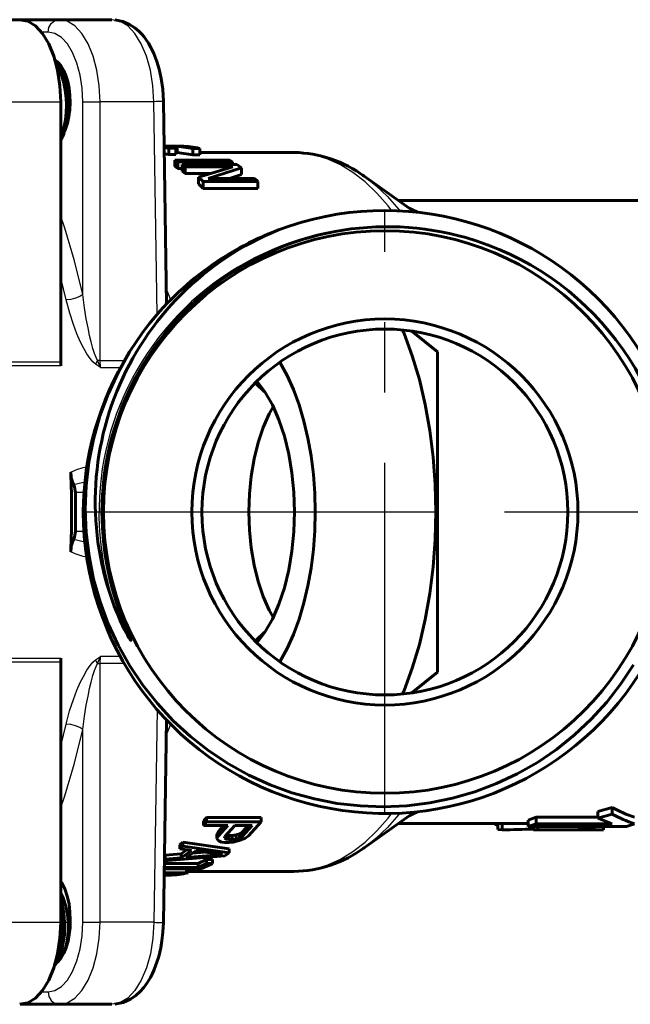
# Model space of a CAD drawing. Units: millimetres. Extents: x 771 to 2421, y -82 to 82.
# Drawn here: x 1736 to 1784, y -39 to 39 of the extents above; entities that cross this region are included whole.
import ezdxf

# ---------------------------------------------------------------- set-up
doc = ezdxf.new("R2010")
doc.units = ezdxf.units.MM
doc.linetypes.add('CENTER_per1_scale0.238691', pattern=[12.12549, 7.578431, -1.515686, 1.515686, -1.515686])
doc.linetypes.add('CENTER_per1_scale0.877953', pattern=[44.6, 27.875, -5.575, 5.575, -5.575])

# ---------------------------------------------------------------- blocks, each defined once
blk = doc.blocks.new('Проекция_4')
at = {"color": 7, "linetype": 'Continuous', "lineweight": 60}
for p, q in [((-23.448, 39.027), (-16.433, 39.027)), ((-13.316, 39.027), (-16.368, 39.027)), ((-9.12, 39.027), (-13.316, 39.027)), ((-13.183, 11.871), (-13.183, 32.527)), ((-4.801, 16.467), (-5.044, 32.55)), ((-3.949, 28.99), (-4.991, 28.99)), ((-4.064, 28.853), (-4.99, 28.97)), ((-4.616, 28.853), (-4.989, 28.9)), ((-3.949, 28.49), (-3.949, 28.99)), ((-2.699, 28.817), (-3.949, 28.99)), ((-3.646, 28.999), (-3.885, 28.999)), ((-4.616, 28.35), (-4.982, 28.397)), ((-4.616, 28.35), (-4.616, 28.853)), ((-4.064, 28.853), (-4.616, 28.853)), ((-4.064, 28.35), (-4.616, 28.35)), ((-4.064, 28.35), (-4.064, 28.853)), ((-3.949, 28.49), (-4.064, 28.49)), ((-2.699, 28.314), (-3.949, 28.49)), ((-2.699, 28.314), (-2.699, 28.817)), ((-2.146, 28.817), (-2.699, 28.817)), ((-2.146, 28.314), (-2.699, 28.314)), ((-2.146, 28.314), (-2.146, 28.817)), ((5.291, 28.5), (-2.146, 28.5)), ((-4.143, 27.378), (-4.143, 27.899)), ((0.187, 27.899), (-4.143, 27.899)), ((-3.893, 27.752), (-4.143, 27.899)), ((-3.893, 27.229), (-4.143, 27.378)), ((-3.893, 27.229), (-3.893, 27.752)), ((0.437, 27.752), (-3.893, 27.752)), ((-3.56, 27.014), (-3.56, 27.541)), ((0.77, 27.541), (-3.56, 27.541)), ((-3.31, 27.371), (-3.56, 27.541)), ((-3.31, 26.84), (-3.31, 27.371)), ((0.467, 27.371), (-3.31, 27.371)), ((-2.268, 26.55), (0.467, 27.371)), ((0.437, 27.752), (0.187, 27.899)), ((0.437, 27.541), (0.437, 27.752)), ((1.145, 27.282), (0.77, 27.541)), ((-3.56, 27.229), (-3.893, 27.229)), ((-3.31, 26.84), (-3.56, 27.014)), ((-1.3, 26.84), (-3.31, 26.84)), ((-2.268, 26.003), (-2.268, 26.55)), ((-1.893, 26.207), (-2.268, 26.55)), ((-1.498, 26.438), (1.145, 27.282)), ((0.189, 26.438), (1.145, 26.75)), ((1.145, 26.75), (1.145, 27.282)), ((14.872, 23.782), (10.862, 26.617)), ((-1.893, 25.653), (-2.268, 26.003)), ((-1.893, 25.653), (-1.893, 26.207)), ((2.437, 26.207), (-1.893, 26.207)), ((2.187, 26.438), (-1.498, 26.438)), ((2.437, 26.207), (2.187, 26.438)), ((2.437, 25.653), (2.437, 26.207)), ((2.437, 25.653), (-1.893, 25.653)), ((34.668, 24.7), (13.574, 24.7)), ((14.647, 14.342), (16.667, 12.697)), ((16.667, -12.697), (16.667, 12.697)), ((-13.183, 11.871), (-13.163, 11.586)), ((-12.019, 1.533), (-12.019, -1.533)), ((-13.183, -11.871), (-13.163, -11.586)), ((-13.183, -32.527), (-13.183, -11.871)), ((16.667, -12.697), (14.647, -14.342)), ((-5.044, -32.55), (-4.801, -16.452)), ((10.862, -26.617), (14.872, -23.782)), ((29.373, -23.74), (30.516, -23.418)), ((29.373, -23.74), (29.373, -24.26)), ((29.373, -24.26), (30.516, -23.945)), ((30.516, -23.418), (30.516, -23.945)), ((-1.87, -24.511), (-1.62, -24.207)), ((-1.87, -24.511), (-1.87, -24.859)), ((-1.87, -24.859), (-1.62, -24.56)), ((0.065, -24.859), (-1.87, -24.859)), ((-1.62, -24.207), (-1.62, -24.56)), ((2.71, -24.207), (-1.62, -24.207)), ((2.71, -24.56), (-1.62, -24.56)), ((-0.685, -25.678), (0.065, -24.859)), ((-0.685, -25.341), (-0.25, -24.859)), ((-0.174, -25.72), (0.618, -24.859)), ((2, -24.859), (0.618, -24.859)), ((1.208, -25.384), (1.684, -24.859)), ((1.208, -25.72), (2, -24.859)), ((1.71, -25.678), (2.71, -24.56)), ((2.71, -24.207), (2.71, -24.56)), ((13.574, -24.7), (23.871, -24.7)), ((21.449, -24.672), (21.449, -25.173)), ((21.814, -24.696), (21.814, -25.196)), ((23.871, -24.426), (24.501, -24.203)), ((23.871, -24.426), (23.871, -24.931)), ((23.871, -24.931), (24.501, -24.713)), ((31.665, -24.931), (23.871, -24.931)), ((24.274, -24.931), (24.274, -25.19)), ((24.501, -24.203), (24.501, -24.713)), ((29.373, -24.203), (24.501, -24.203)), ((30.523, -24.713), (24.501, -24.713)), ((24.634, -24.931), (24.634, -25.2)), ((27.91, -24.904), (27.91, -25.175)), ((28.562, -24.931), (28.562, -25.141)), ((30.523, -24.713), (29.373, -24.26)), ((29.83, -24.931), (29.83, -25.2)), ((31.665, -24.931), (32.295, -24.713)), ((-0.801, -25.551), (-0.685, -25.341)), ((-0.801, -25.551), (-0.801, -25.885)), ((-0.801, -25.885), (-0.685, -25.678)), ((-0.685, -25.341), (-0.685, -25.678)), ((-0.207, -25.845), (-0.174, -25.72)), ((-0.106, -25.592), (-0.106, -25.926)), ((0.129, -25.633), (-0.106, -25.592)), ((0.129, -25.633), (0.129, -25.966)), ((0.405, -25.633), (0.129, -25.633)), ((0.405, -25.633), (0.723, -25.592)), ((0.405, -25.633), (0.405, -25.966)), ((0.723, -25.592), (0.991, -25.51)), ((0.723, -25.592), (0.723, -25.926)), ((0.991, -25.51), (1.208, -25.384)), ((0.991, -25.51), (0.991, -25.845)), ((0.991, -25.845), (1.208, -25.72)), ((1.208, -25.384), (1.208, -25.72)), ((1.41, -25.885), (1.71, -25.678)), ((21.449, -25.173), (21.814, -25.196)), ((24.274, -25.19), (24.634, -25.2)), ((28.743, -25.2), (24.634, -25.2)), ((27.91, -25.175), (28.562, -25.141)), ((28.743, -25.2), (27.91, -25.175)), ((29.83, -25.2), (28.562, -25.141)), ((28.771, -25.2), (29.83, -25.2)), ((29.47, -25.19), (29.83, -25.2)), ((-3.745, -26.378), (-3.495, -26.168)), ((-3.745, -26.378), (-3.745, -26.702)), ((-3.745, -26.702), (-3.495, -26.494)), ((-3.495, -26.168), (-3.495, -26.494)), ((0.168, -26.704), (-3.495, -26.168)), ((0.168, -27.024), (-3.495, -26.494)), ((-0.692, -26.045), (-0.801, -25.885)), ((-0.448, -26.162), (-0.692, -26.045)), ((-0.213, -26.2), (-0.448, -26.162)), ((0.155, -26.2), (-0.213, -26.2)), ((-0.106, -25.926), (-0.207, -25.845)), ((0.129, -25.966), (-0.106, -25.926)), ((0.405, -25.966), (0.129, -25.966)), ((0.155, -26.2), (0.473, -26.162)), ((0.405, -25.966), (0.723, -25.926)), ((0.473, -26.162), (0.967, -26.045)), ((0.723, -25.926), (0.991, -25.845)), ((0.967, -26.045), (1.41, -25.885)), ((-4.971, -27.663), (-0.165, -27.26)), ((-4.964, -27.248), (-4.912, -27.216)), ((-4.912, -27.216), (-3.639, -27.11)), ((-4.912, -27.216), (-4.912, -27.53)), ((-2.806, -26.834), (-3.745, -26.702)), ((-3.639, -27.11), (-3.181, -26.781)), ((-3.639, -27.425), (-2.806, -26.834)), ((-3.639, -27.11), (-3.639, -27.425)), ((-3.229, -27.398), (-2.479, -26.866)), ((-3.229, -27.398), (-0.367, -27.144)), ((-2.72, -27.037), (-1.805, -26.955)), ((-0.367, -27.144), (-2.479, -26.866)), ((-0.165, -27.26), (0.168, -27.024)), ((0.168, -26.704), (0.168, -27.024)), ((-2.292, -27.87), (-4.974, -27.87)), ((-4.969, -27.564), (-4.912, -27.53)), ((-4.912, -27.53), (-3.639, -27.425)), ((-2.292, -27.87), (-1.625, -27.551)), ((-2.292, -28.177), (-1.625, -27.862)), ((-2.292, -27.87), (-2.292, -28.177)), ((-1.625, -27.551), (-1.625, -27.862)), ((-1.165, -27.551), (-1.625, -27.551)), ((-1.165, -27.862), (-1.625, -27.862)), ((-1.165, -27.551), (-1.165, -27.862)), ((-4.915, -28.799), (-4.988, -28.799)), ((-4.987, -28.779), (-3.884, -28.648)), ((-4.582, -28.796), (-4.986, -28.796)), ((-3.082, -28.592), (-4.985, -28.592)), ((-2.542, -28.278), (-4.98, -28.278)), ((-2.292, -28.177), (-4.978, -28.177)), ((-3.209, -28.503), (-2.542, -28.278)), ((-3.209, -28.289), (-3.209, -28.503)), ((-2.748, -28.503), (-3.209, -28.503)), ((-3.082, -28.5), (-3.082, -28.592)), ((-2.716, -28.5), (5.291, -28.5)), ((-12.898, -32.202), (-12.9, -32.137)), ((-12.423, -32.53), (-12.434, -32.361)), ((-12.873, -33.216), (-12.873, -33.221)), ((-16.368, -39.027), (-13.316, -39.027)), ((-9.12, -39.027), (-13.316, -39.027))]:
    blk.add_line(p, q, dxfattribs=at)
at = {"color": 7, "linetype": 'Continuous', "lineweight": 25}
for p, q in [((-14.182, 38.027), (-14.717, 38.027)), ((-20.198, 32.527), (-13.183, 32.527)), ((-11.432, 32.527), (-10.066, 32.527)), ((-11.432, 17.234), (-11.432, 32.527)), ((-5.794, 32.527), (-10.066, 32.527)), ((-10.066, 12.015), (-10.066, 32.527)), ((-5.539, 15.654), (-5.794, 32.527)), ((-13.183, 11.871), (-19.211, 11.871)), ((-10.255, 12.015), (-10.423, 11.727)), ((-10.025, 11.453), (-10.423, 11.727)), ((-10.025, 11.453), (-10.255, 12.015)), ((-10.066, 12.015), (-10.255, 12.015)), ((-10.066, 12.015), (-8.128, 12.015)), ((-10.025, 11.453), (-10.066, 12.015)), ((-13.163, 11.586), (-18.903, 11.586)), ((-10.025, 11.453), (-8.453, 11.453)), ((-12.383, 3.147), (-12.383, 3.151)), ((-11.328, 1.533), (-12.019, 1.533)), ((-11.315, -1.533), (-12.019, -1.533)), ((-12.383, -3.151), (-12.382, -3.145)), ((-18.903, -11.586), (-13.163, -11.586)), ((-10.423, -11.727), (-10.025, -11.453)), ((-10.255, -12.015), (-10.025, -11.453)), ((-10.066, -12.015), (-10.025, -11.453)), ((-8.456, -11.453), (-10.025, -11.453)), ((-19.211, -11.871), (-13.183, -11.871)), ((-10.255, -12.015), (-10.423, -11.727)), ((-10.255, -12.015), (-10.066, -12.015)), ((-8.12, -12.015), (-10.066, -12.015)), ((-10.066, -32.527), (-10.066, -12.015)), ((-5.539, -15.632), (-5.794, -32.527)), ((-11.432, -32.527), (-11.432, -17.234)), ((-20.198, -32.527), (-13.183, -32.527)), ((-12.58, -32.53), (-12.873, -32.53)), ((-12.423, -32.53), (-12.58, -32.53)), ((-11.432, -32.527), (-10.066, -32.527)), ((-5.794, -32.527), (-10.066, -32.527)), ((-14.717, -38.027), (-14.182, -38.027))]:
    blk.add_line(p, q, dxfattribs=at)
at = {"color": 7, "linetype": 'CENTER_per1_scale0.877953', "lineweight": 25}
for p, q in [((12.51, -23.967), (12.51, 23.967)), ((-11.457, 0), (36.476, 0))]:
    blk.add_line(p, q, dxfattribs=at)
at = {"color": 7, "linetype": 'CENTER_per1_scale0.238691', "lineweight": 25}
blk.add_line((26.718, 0), (42.176, 0), dxfattribs=at)
at = {"color": 7, "lineweight": 60, "flags": 128}
for points in [[(-13.183, 32.527), (-13.246, 33.795), (-13.431, 35.014), (-13.731, 36.138), (-14.135, 37.123), (-14.628, 37.931), (-15.19, 38.532), (-15.799, 38.902), (-16.433, 39.027)], [(-5.045, 32.55), (-5.1, 33.514), (-5.22, 34.37), (-5.382, 35.106), (-5.564, 35.719), (-5.81, 36.357), (-6.03, 36.813), (-6.236, 37.173), (-6.401, 37.424), (-6.576, 37.659), (-6.76, 37.877), (-6.985, 38.11), (-7.303, 38.382), (-7.724, 38.658), (-8.256, 38.887), (-8.897, 39.005)], [(-13.653, 35.857), (-13.43, 35.688), (-13.183, 35.401), (-12.962, 35.037), (-12.774, 34.606), (-12.623, 34.119), (-12.514, 33.59), (-12.45, 33.033), (-12.432, 32.461), (-12.461, 31.892), (-12.535, 31.34), (-12.654, 30.819), (-12.814, 30.344), (-12.887, 30.189)], [(-13.639, 35.794), (-13.374, 35.446), (-13.011, 34.673), (-12.754, 33.766), (-12.617, 32.781), (-12.605, 31.78), (-12.717, 30.827), (-12.942, 29.98), (-13.183, 29.467)], [(-13.183, 29.712), (-13.046, 30.054), (-12.906, 30.548), (-12.803, 31.087), (-12.742, 31.657), (-12.725, 32.247), (-12.752, 32.844), (-12.823, 33.433), (-12.938, 34.002), (-13.093, 34.539), (-13.288, 35.031), (-13.517, 35.467), (-13.573, 35.549)], [(-12.729, 34.463), (-12.934, 34.892), (-13.221, 35.307), (-13.395, 35.473)], [(-12.604, 31.847), (-12.601, 31.878), (-12.602, 32.53), (-12.616, 32.662)], [(10.727, 26.704), (10.83, 26.64), (10.866, 26.612)], [(32.203, -12.111), (31.204, -13.634), (30.088, -15.075), (28.861, -16.425), (27.53, -17.675), (26.104, -18.818), (24.591, -19.845), (23, -20.752), (21.342, -21.53), (19.627, -22.177), (17.864, -22.686), (16.065, -23.056), (14.241, -23.283), (12.404, -23.367), (10.564, -23.305), (8.733, -23.098), (6.923, -22.748), (5.144, -22.256), (3.409, -21.625), (1.727, -20.859), (0.109, -19.962), (-1.435, -18.939), (-2.894, -17.798), (-4.261, -16.544), (-5.525, -15.185), (-6.679, -13.73), (-7.716, -12.188), (-8.63, -10.567), (-9.413, -8.878), (-10.062, -7.131), (-10.572, -5.337), (-10.939, -3.507), (-11.161, -1.653), (-11.237, 0.215), (-11.165, 2.085), (-10.947, 3.944), (-10.582, 5.782), (-10.073, 7.588), (-9.424, 9.348), (-8.637, 11.054), (-7.718, 12.694), (-6.672, 14.258)], [(13.909, 14.408), (14.027, 14.147), (14.679, 12.389), (15.242, 10.512), (15.71, 8.534), (16.078, 6.473), (16.344, 4.351), (16.505, 2.186), (16.558, 0)], [(4.189, 11.842), (4.199, 11.827), (4.756, 10.819), (5.26, 9.706), (5.707, 8.5), (6.093, 7.212), (6.414, 5.855), (6.667, 4.441), (6.849, 2.985), (6.959, 1.5), (6.996, 0)], [(2.243, 10.213), (2.317, 10.163), (2.962, 9.526)], [(2.374, 10.356), (2.999, 9.52), (3.589, 8.485), (4.106, 7.305), (4.542, 6), (4.89, 4.592), (5.142, 3.106), (5.295, 1.566), (5.346, 0)], [(3.655, 8.334), (3.338, 7.778), (2.864, 6.696), (2.464, 5.5), (2.146, 4.21), (1.914, 2.847), (1.774, 1.436), (1.727, 0)], [(-9.916, 0), (-9.883, -1.252), (-9.8, -2.317), (-9.689, -3.23), (-9.563, -4.018), (-9.431, -4.701), (-9.298, -5.296), (-9.106, -6.053), (-8.927, -6.68), (-8.763, -7.202), (-8.615, -7.64), (-8.444, -8.119), (-8.298, -8.504), (-8.175, -8.814), (-8.028, -9.175), (-7.916, -9.442), (-7.832, -9.64), (-7.769, -9.787), (-7.689, -9.979), (-7.648, -10.085), (-7.628, -10.144), (-7.622, -10.175), (-7.622, -10.178), (-7.622, -10.18), (-7.623, -10.181), (-7.624, -10.182), (-7.625, -10.182), (-7.627, -10.182), (-7.629, -10.181), (-7.634, -10.177), (-7.66, -10.146), (-7.703, -10.084), (-7.776, -9.966), (-7.902, -9.745), (-7.996, -9.571), (-8.12, -9.332), (-8.281, -9.005), (-8.491, -8.552)], [(13.909, -14.408), (14.027, -14.147), (14.679, -12.389), (15.242, -10.512), (15.71, -8.534), (16.078, -6.473), (16.344, -4.351), (16.505, -2.186), (16.558, 0)], [(1.727, 0), (1.774, -1.436), (1.914, -2.847), (2.146, -4.21), (2.464, -5.5), (2.864, -6.696), (3.338, -7.778), (3.655, -8.334)], [(5.346, 0), (5.295, -1.566), (5.142, -3.106), (4.89, -4.592), (4.542, -6), (4.106, -7.305), (3.589, -8.485), (2.999, -9.52), (2.374, -10.356)], [(4.189, -11.842), (4.199, -11.827), (4.756, -10.819), (5.26, -9.706), (5.707, -8.5), (6.093, -7.212), (6.414, -5.855), (6.667, -4.441), (6.849, -2.985), (6.959, -1.5), (6.996, 0)], [(2.962, -9.526), (2.317, -10.163), (2.243, -10.213)], [(10.863, -26.614), (10.83, -26.64), (10.768, -26.679)], [(-12.434, -32.361), (-12.448, -31.706), (-12.524, -31.06), (-12.66, -30.444), (-12.852, -29.882), (-13.096, -29.393), (-13.183, -29.273)], [(-12.58, -32.53), (-12.646, -31.878), (-12.775, -31.252), (-12.963, -30.674), (-13.183, -30.213)], [(-12.873, -32.53), (-12.945, -31.75), (-13.093, -30.999), (-13.183, -30.713)], [(-13.183, -31.2), (-13.075, -31.75), (-13.003, -32.53)], [(-16.433, -39.027), (-15.799, -38.902), (-15.19, -38.532), (-14.628, -37.931), (-14.135, -37.123), (-13.731, -36.138), (-13.431, -35.014), (-13.246, -33.795), (-13.183, -32.527)], [(-12.873, -32.53), (-12.892, -33.525), (-13.034, -34.457), (-13.285, -35.268), (-13.628, -35.907), (-13.685, -35.967)], [(-13.603, -35.659), (-13.598, -35.652), (-13.406, -35.245), (-13.246, -34.778), (-13.123, -34.261), (-13.04, -33.706), (-12.999, -33.125), (-13.003, -32.53)], [(-12.434, -32.361), (-12.443, -32.933), (-12.5, -33.494), (-12.601, -34.029), (-12.745, -34.524), (-12.926, -34.966), (-13.142, -35.342), (-13.385, -35.644), (-13.567, -35.793)], [(-13.508, -35.683), (-13.408, -35.616), (-13.153, -35.307), (-12.934, -34.892), (-12.76, -34.386), (-12.64, -33.808), (-12.579, -33.182), (-12.58, -32.53)], [(-12.889, -33.367), (-12.871, -33.182), (-12.873, -32.53)], [(-8.897, -39.005), (-8.221, -38.875), (-7.663, -38.624), (-7.225, -38.321), (-6.898, -38.024), (-6.595, -37.682), (-6.326, -37.314), (-6.077, -36.9), (-5.909, -36.573), (-5.772, -36.268), (-5.66, -35.989), (-5.557, -35.699), (-5.416, -35.235), (-5.256, -34.562), (-5.158, -33.99), (-5.082, -33.317), (-5.045, -32.55)]]:
    blk.add_lwpolyline(points, dxfattribs=at)
at = {"color": 7, "lineweight": 25, "flags": 128}
for points in [[(-14.182, 38.027), (-14.116, 38.41), (-13.928, 38.734), (-13.647, 38.951), (-13.316, 39.027)], [(-10.066, 32.527), (-10.128, 33.795), (-10.313, 35.014), (-10.613, 36.138), (-11.017, 37.123), (-11.51, 37.931), (-12.072, 38.532), (-12.682, 38.902), (-13.316, 39.027)], [(-5.794, 32.527), (-5.872, 33.796), (-6.071, 35.015), (-6.384, 36.139), (-6.8, 37.123), (-7.301, 37.931), (-7.87, 38.532), (-8.484, 38.902), (-9.12, 39.027)], [(-11.432, 32.527), (-11.484, 33.6), (-11.641, 34.632), (-11.895, 35.583), (-12.237, 36.416), (-12.654, 37.1), (-13.129, 37.608), (-13.645, 37.921), (-14.182, 38.027)], [(13.052, 23.881), (12.758, 24.274), (11.864, 25.287), (10.935, 26.169), (9.978, 26.914), (8.995, 27.52), (7.994, 27.982), (6.979, 28.299), (5.954, 28.469), (5.291, 28.483)], [(10.866, 26.612), (11.782, 25.894), (12.703, 25.012), (13.591, 24), (13.694, 23.862)], [(14.196, 24.26), (14.517, 24.147), (15.33, 23.732)], [(-11.432, 17.234), (-12.1, 19.924), (-12.864, 22.511), (-13.183, 23.432)], [(-12.753, 16.821), (-13.183, 18.552)], [(-11.432, 17.234), (-11.672, 17.076), (-12.007, 16.942), (-12.387, 16.853), (-12.753, 16.821)], [(-10.255, 12.015), (-10.38, 12.242), (-10.504, 12.556), (-10.634, 12.963), (-10.772, 13.478), (-10.891, 13.983), (-11.018, 14.587), (-11.153, 15.31), (-11.293, 16.179), (-11.432, 17.234)], [(-4.82, 17.681), (-4.589, 17.116), (-4.476, 16.789)], [(-10.423, 11.727), (-10.626, 11.902), (-10.854, 12.167), (-11.107, 12.537), (-11.386, 13.027), (-11.63, 13.522), (-11.894, 14.126), (-12.176, 14.861), (-12.472, 15.761), (-12.753, 16.821)], [(-12.753, -16.821), (-12.473, -15.764), (-12.177, -14.864), (-11.895, -14.129), (-11.632, -13.525), (-11.388, -13.03), (-11.109, -12.539), (-10.855, -12.169), (-10.627, -11.902), (-10.423, -11.727)], [(-11.432, -17.234), (-11.293, -16.18), (-11.153, -15.311), (-11.018, -14.588), (-10.892, -13.984), (-10.773, -13.479), (-10.634, -12.963), (-10.504, -12.556), (-10.38, -12.243), (-10.255, -12.015)], [(-13.183, -18.552), (-12.753, -16.821)], [(-11.432, -17.234), (-11.672, -17.076), (-12.007, -16.942), (-12.387, -16.853), (-12.753, -16.821)], [(-4.48, -16.8), (-4.589, -17.116), (-4.82, -17.681)], [(-13.183, -23.432), (-12.864, -22.511), (-12.1, -19.924), (-11.432, -17.234)], [(5.291, -28.483), (5.954, -28.469), (6.979, -28.299), (7.994, -27.982), (8.995, -27.52), (9.978, -26.914), (10.935, -26.169), (11.864, -25.287), (12.758, -24.274), (13.059, -23.873)], [(13.709, -23.841), (13.591, -24), (12.703, -25.012), (11.782, -25.894), (10.863, -26.614)], [(15.379, -23.707), (14.517, -24.147), (14.196, -24.26)], [(-14.182, -38.027), (-13.645, -37.921), (-13.129, -37.608), (-12.654, -37.1), (-12.237, -36.416), (-11.895, -35.583), (-11.641, -34.632), (-11.484, -33.6), (-11.432, -32.527)], [(-13.316, -39.027), (-12.682, -38.902), (-12.072, -38.532), (-11.51, -37.931), (-11.017, -37.123), (-10.613, -36.138), (-10.313, -35.014), (-10.128, -33.795), (-10.066, -32.527)], [(-5.794, -32.527), (-5.872, -33.795), (-6.071, -35.015), (-6.384, -36.138), (-6.799, -37.123), (-7.301, -37.931), (-7.87, -38.532), (-8.484, -38.902), (-9.12, -39.027)], [(-14.182, -38.027), (-14.116, -38.41), (-13.928, -38.734), (-13.647, -38.951), (-13.316, -39.027)]]:
    blk.add_lwpolyline(points, dxfattribs=at)
at = {"color": 7, "linetype": 'Continuous', "lineweight": 25}
for centre, radius, start, end in [((-4.191, -7.343), 39.902, 91.25983, 92.30312), ((12.523, -0.032), 22.675, 78.67814, 202.06943), ((-10.046, -1.89), 5.556, 101.076, 114.86683), ((-9.462, -7.708), 10.215, 100.14568, 105.28517), ((-9.46, 7.707), 10.214, 254.70459, 259.76706), ((-10.048, 1.891), 5.556, 245.1543, 259.15365), ((-4.191, 7.341), 39.9, 267.69685, 268.7402)]:
    blk.add_arc(centre, radius, start, end, dxfattribs=at)
at = {"color": 7, "linetype": 'Continuous', "lineweight": 60}
for centre, radius, start, end in [((-3.779, 21.616), 7.384, 77.22402, 88.9692), ((5.15, 18.912), 9.589, 53.40913, 89.09593), ((12.51, 0), 23.9, 180, 110.64935), ((12.83, 0.792), 23.279, 112.07467, 203.66542), ((12.711, -0.008), 22.627, 74.09462, 179.97925), ((12.51, 0), 22.3, 360, 180), ((12.51, 0), 23.9, 110.64935, 143.37662), ((11.287, 0.702), 23.716, 65.46836, 65.95746), ((12.667, -0.206), 22.83, 0.51721, 74.1245), ((12.51, 0), 15.3, 360, 180), ((12.51, 0), 14.5, 0, 180), ((12.51, -0.051), 23.9, 148.17789, 179.87882), ((-9.791, 3.21), 2.593, 181.39423, 204.24447), ((-93.73, 0), 81.409, 357.78571, 2.21542), ((-13.507, 1.524), 1.489, 0.34329, 24.69324), ((12.51, 0), 22.3, 180, 360), ((12.51, 0), 15.3, 180, 360), ((12.51, 0), 14.5, 180, 360), ((-13.507, -1.524), 1.489, 335.307, 359.65673), ((-9.792, -3.21), 2.592, 155.75257, 178.57571), ((35.729, -14.011), 10.755, 241.0076, 251.37999), ((35.716, -14.347), 10.916, 241.55451, 251.73795), ((23.768, -17.844), 7.352, 248.82679, 251.61668), ((20.686, 63.082), 88.286, 270.73225, 272.3295), ((5.171, -18.959), 9.536, 270.7244, 306.6367), ((-5.142, -20.319), 8.527, 286.30372, 297.802), ((-4.822, -21.435), 7.365, 271.87362, 283.67182)]:
    blk.add_arc(centre, radius, start, end, dxfattribs=at)

msp = doc.modelspace()

# ---------------------------------------------------------------- block references
msp.add_blockref('Проекция_4', (1752.437, 0))

doc.saveas('drawing.dxf')
